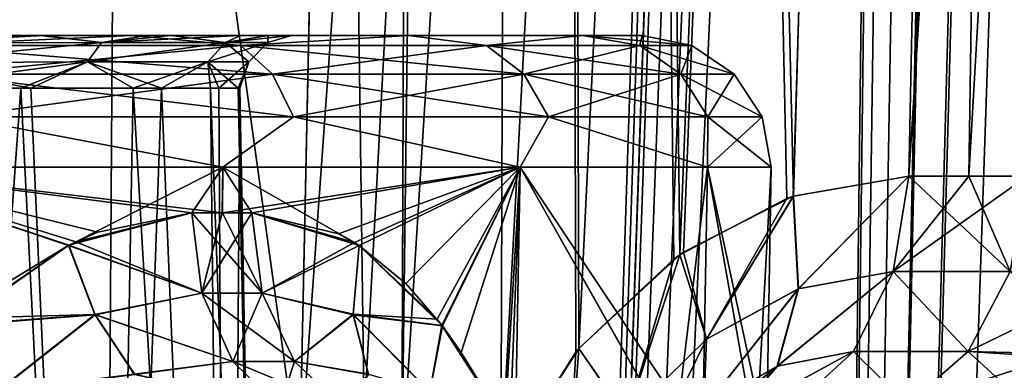
# Model space of a CAD drawing. Units: millimetres. Extents: x -48 to 126, y -26 to 97.
# Drawn here: x 4 to 8, y 49 to 50 of the extents above; entities that cross this region are included whole.
import ezdxf

# ---------------------------------------------------------------- set-up
doc = ezdxf.new("R2010")
doc.units = ezdxf.units.MM
doc.header["$LTSCALE"] = 53.155589
for name, color, linetype in [('1', 7, 'CONTINUOUS'), ('165', 7, 'CONTINUOUS'), ('166', 7, 'CONTINUOUS'), ('167', 7, 'CONTINUOUS'), ('279', 7, 'CONTINUOUS'), ('285', 7, 'CONTINUOUS'), ('352', 7, 'CONTINUOUS'), ('353', 7, 'CONTINUOUS'), ('354', 7, 'CONTINUOUS'), ('367', 7, 'CONTINUOUS'), ('375', 7, 'CONTINUOUS'), ('379', 7, 'CONTINUOUS'), ('380', 7, 'CONTINUOUS'), ('383', 7, 'CONTINUOUS'), ('387', 7, 'CONTINUOUS'), ('389', 7, 'CONTINUOUS'), ('390', 7, 'CONTINUOUS'), ('393', 7, 'CONTINUOUS'), ('397', 7, 'CONTINUOUS'), ('4', 7, 'CONTINUOUS'), ('406', 7, 'CONTINUOUS'), ('408', 7, 'CONTINUOUS'), ('413', 7, 'CONTINUOUS'), ('97', 7, 'CONTINUOUS')]:
    doc.layers.add(name, color=color, linetype=linetype)

msp = doc.modelspace()

# ---------------------------------------------------------------- linework, layer by layer
at = {"layer": '1', "linetype": 'Continuous'}
for points in [[(1.5918, 96.2418, 16.6887), (3.0643, 27.6782, 13.4256), (5.0076, 96.2418, 15.9991), (1.5918, 96.2418, 16.6887)], [(3.0643, 27.6782, 13.4256), (4.5482, 27.6782, 12.9981), (5.0076, 96.2418, 15.9991), (3.0643, 27.6782, 13.4256)], [(4.5482, 27.6782, 12.9981), (5.975, 27.6782, 12.4071), (5.0076, 96.2418, 15.9991), (4.5482, 27.6782, 12.9981)], [(5.0076, 96.2418, 15.9991), (5.975, 27.6782, 12.4071), (8.207, 96.2418, 14.6182), (5.0076, 96.2418, 15.9991)], [(8.207, 96.2418, 14.6182), (5.975, 27.6782, 12.4071), (8.1281, 91.9637, 14.4483), (8.207, 96.2418, 14.6182)], [(8.1281, 91.9637, 14.4483), (5.975, 27.6782, 12.4071), (8.0492, 87.7, 14.279), (8.1281, 91.9637, 14.4483)], [(5.975, 27.6782, 12.4071), (7.3265, 27.6782, 11.6601), (8.0492, 87.7, 14.279), (5.975, 27.6782, 12.4071)], [(8.0492, 87.7, 14.279), (7.3265, 27.6782, 11.6601), (8.0623, 86.7113, 14.222), (8.0492, 87.7, 14.279)], [(8.0623, 86.7113, 14.222), (7.3265, 27.6782, 11.6601), (8.1469, 85.7127, 14.1234), (8.0623, 86.7113, 14.222)], [(8.1469, 85.7127, 14.1234), (7.3265, 27.6782, 11.6601), (8.3031, 84.6944, 13.9805), (8.1469, 85.7127, 14.1234)], [(8.3031, 84.6944, 13.9805), (7.3265, 27.6782, 11.6601), (8.5236, 83.6853, 13.7954), (8.3031, 84.6944, 13.9805)], [(8.5236, 83.6853, 13.7954), (7.3265, 27.6782, 11.6601), (8.8077, 82.7027, 13.5647), (8.5236, 83.6853, 13.7954)], [(7.3265, 27.6782, 11.6601), (8.586, 27.6782, 10.7665), (8.8077, 82.7027, 13.5647), (7.3265, 27.6782, 11.6601)]]:
    msp.add_3dface(points, dxfattribs=at)
at = {"layer": '165', "linetype": 'Continuous'}
for points in [[(5.4255, 48.6171, 9.6638), (2.4977, 69.7458, 12.3654), (5.9008, 70.8568, 10.5105), (5.4255, 48.6171, 9.6638)], [(2.2605, 48.6171, 11.4407), (2.4977, 69.7458, 12.3654), (5.4255, 48.6171, 9.6638), (2.2605, 48.6171, 11.4407)]]:
    msp.add_3dface(points, dxfattribs=at)
at = {"layer": '166', "linetype": 'Continuous'}
for points in [[(5.4255, 48.6171, -9.6638), (5.9008, 70.856, -10.5104), (2.2604, 48.6171, -11.4407), (5.4255, 48.6171, -9.6638)], [(2.2604, 48.6171, -11.4407), (5.9008, 70.856, -10.5104), (2.4903, 69.0985, -12.3372), (2.2604, 48.6171, -11.4407)]]:
    msp.add_3dface(points, dxfattribs=at)
at = {"layer": '167', "linetype": 'Continuous'}
for points in [[(5.4255, 48.6171, 9.6638), (5.9008, 70.8568, 10.5105), (8.6219, 93.1044, 9.7628), (5.4255, 48.6171, 9.6638)], [(5.4255, 48.6171, 9.6638), (8.6219, 93.1044, 9.7628), (5.8217, 48.6171, 9.4304), (5.4255, 48.6171, 9.6638)], [(6.3764, 93.1044, -11.3575), (5.9008, 70.856, -10.5104), (5.8216, 48.6171, -9.4305), (6.3764, 93.1044, -11.3575)], [(6.2051, 48.6171, -9.1826), (6.3764, 93.1044, -11.3575), (5.8216, 48.6171, -9.4305), (6.2051, 48.6171, -9.1826)], [(5.8217, 48.6171, 9.4304), (8.6219, 93.1044, 9.7628), (6.2051, 48.6171, 9.1826), (5.8217, 48.6171, 9.4304)], [(6.4959, 49.0753, -9.004), (6.3764, 93.1044, -11.3575), (6.2051, 48.6171, -9.1826), (6.4959, 49.0753, -9.004)], [(6.2051, 48.6171, 9.1826), (8.6219, 93.1044, 9.7628), (6.5073, 49.0886, 8.9965), (6.2051, 48.6171, 9.1826)], [(8.6219, 93.1044, -9.7628), (6.3764, 93.1044, -11.3575), (7.338, 49.6788, -8.367), (8.6219, 93.1044, -9.7628)], [(7.338, 49.6788, -8.367), (6.3764, 93.1044, -11.3575), (7.313, 49.6699, -8.3884), (7.338, 49.6788, -8.367)], [(7.313, 49.6699, -8.3884), (6.3764, 93.1044, -11.3575), (6.8987, 49.4512, -8.7201), (7.313, 49.6699, -8.3884)], [(6.8987, 49.4512, -8.7201), (6.3764, 93.1044, -11.3575), (6.8752, 49.4343, -8.7377), (6.8987, 49.4512, -8.7201)], [(6.8752, 49.4343, -8.7377), (6.3764, 93.1044, -11.3575), (6.5077, 49.0895, -8.9962), (6.8752, 49.4343, -8.7377)], [(6.5077, 49.0895, -8.9962), (6.3764, 93.1044, -11.3575), (6.4959, 49.0753, -9.004), (6.5077, 49.0895, -8.9962)], [(6.5073, 49.0886, 8.9965), (8.6219, 93.1044, 9.7628), (6.8988, 49.4512, 8.72), (6.5073, 49.0886, 8.9965)], [(6.8988, 49.4512, 8.72), (8.6219, 93.1044, 9.7628), (6.913, 49.4612, 8.7093), (6.8988, 49.4512, 8.72)], [(6.913, 49.4612, 8.7093), (8.6219, 93.1044, 9.7628), (7.3379, 49.6788, 8.3672), (6.913, 49.4612, 8.7093)], [(7.3379, 49.6788, 8.3672), (8.6219, 93.1044, 9.7628), (7.7858, 49.7564, 7.9568), (7.3379, 49.6788, 8.3672)], [(7.7858, 49.7564, -7.9568), (8.6219, 93.1044, -9.7628), (7.338, 49.6788, -8.367), (7.7858, 49.7564, -7.9568)], [(8.0178, 49.7564, -7.723), (8.6219, 93.1044, -9.7628), (7.7858, 49.7564, -7.9568), (8.0178, 49.7564, -7.723)], [(8.6219, 93.1044, 9.7628), (10.4819, 93.1044, 7.7317), (7.7858, 49.7564, 7.9568), (8.6219, 93.1044, 9.7628)], [(7.7858, 49.7564, 7.9568), (10.4819, 93.1044, 7.7317), (8.0179, 49.7564, 7.7229), (7.7858, 49.7564, 7.9568)], [(8.2431, 49.7564, -7.482), (8.6219, 93.1044, -9.7628), (8.0178, 49.7564, -7.723), (8.2431, 49.7564, -7.482)], [(8.0179, 49.7564, 7.7229), (10.4819, 93.1044, 7.7317), (8.2431, 49.7564, 7.4821), (8.0179, 49.7564, 7.7229)], [(5.9008, 70.856, -10.5104), (5.4255, 48.6171, -9.6638), (5.8216, 48.6171, -9.4305), (5.9008, 70.856, -10.5104)]]:
    msp.add_3dface(points, dxfattribs=at)
at = {"layer": '279', "linetype": 'Continuous'}
for points in [[(7.7858, 49.7564, 7.9568), (8.1778, 49.3873, 7.4227), (7.7239, 49.3873, 7.894), (7.7858, 49.7564, 7.9568)], [(7.7858, 49.7564, 7.9568), (8.0179, 49.7564, 7.7229), (8.1778, 49.3873, 7.4227), (7.7858, 49.7564, 7.9568)], [(8.0179, 49.7564, 7.7229), (8.2431, 49.7564, 7.4821), (8.1778, 49.3873, 7.4227), (8.0179, 49.7564, 7.7229)], [(7.7239, 49.3873, 7.894), (8.0154, 49.0776, 7.2753), (7.5705, 49.0776, 7.7372), (7.7239, 49.3873, 7.894)], [(8.1778, 49.3873, 7.4227), (8.0154, 49.0776, 7.2753), (7.7239, 49.3873, 7.894), (8.1778, 49.3873, 7.4227)], [(7.5705, 49.0776, 7.7372), (7.7793, 48.872, 7.0609), (7.3475, 48.872, 7.5092), (7.5705, 49.0776, 7.7372)], [(8.0154, 49.0776, 7.2753), (7.7793, 48.872, 7.0609), (7.5705, 49.0776, 7.7372), (8.0154, 49.0776, 7.2753)]]:
    msp.add_3dface(points, dxfattribs=at)
at = {"layer": '285', "linetype": 'Continuous'}
for points in [[(8.2431, 49.7564, -7.482), (8.0178, 49.7564, -7.723), (7.7239, 49.3873, -7.894), (8.2431, 49.7564, -7.482)], [(8.2431, 49.7564, -7.482), (7.7239, 49.3873, -7.894), (8.1778, 49.3873, -7.4227), (8.2431, 49.7564, -7.482)], [(8.0178, 49.7564, -7.723), (7.7858, 49.7564, -7.9568), (7.7239, 49.3873, -7.894), (8.0178, 49.7564, -7.723)], [(7.7239, 49.3873, -7.894), (7.5705, 49.0776, -7.7372), (8.0154, 49.0776, -7.2753), (7.7239, 49.3873, -7.894)], [(8.1778, 49.3873, -7.4227), (7.7239, 49.3873, -7.894), (8.0154, 49.0776, -7.2753), (8.1778, 49.3873, -7.4227)], [(7.5705, 49.0776, -7.7372), (7.3475, 48.872, -7.5092), (7.7793, 48.872, -7.0609), (7.5705, 49.0776, -7.7372)], [(8.0154, 49.0776, -7.2753), (7.5705, 49.0776, -7.7372), (7.7793, 48.872, -7.0609), (8.0154, 49.0776, -7.2753)]]:
    msp.add_3dface(points, dxfattribs=at)
at = {"layer": '352', "linetype": 'Continuous'}
for points in [[(3.8956, 43.8, 3.6135), (3.8473, 50.0965, 3.5036), (4.3464, 50.0965, 2.861), (3.8956, 43.8, 3.6135)], [(3.8956, 43.8, -3.6135), (4.6663, 43.8, -2.5411), (3.8473, 50.0965, -3.5036), (3.8956, 43.8, -3.6135)], [(3.8473, 50.0965, -3.5036), (4.6663, 43.8, -2.5411), (4.3846, 50.0965, -2.8021), (3.8473, 50.0965, -3.5036)], [(4.6663, 43.8, 2.5411), (3.8956, 43.8, 3.6135), (4.3464, 50.0965, 2.861), (4.6663, 43.8, 2.5411)], [(4.782, 50.0965, 2.0516), (4.6663, 43.8, 2.5411), (4.3464, 50.0965, 2.861), (4.782, 50.0965, 2.0516)], [(4.3846, 50.0965, -2.8021), (4.6663, 43.8, -2.5411), (4.8909, 50.0965, -1.7766), (4.3846, 50.0965, -2.8021)], [(4.6663, 43.8, -2.5411), (5.1492, 43.8, -1.3105), (4.8909, 50.0965, -1.7766), (4.6663, 43.8, -2.5411)], [(5.1492, 43.8, 1.3105), (4.6663, 43.8, 2.5411), (4.782, 50.0965, 2.0516), (5.1492, 43.8, 1.3105)], [(5.1138, 50.0965, 0.9622), (5.1492, 43.8, 1.3105), (4.782, 50.0965, 2.0516), (5.1138, 50.0965, 0.9622)], [(4.8909, 50.0965, -1.7766), (5.1492, 43.8, -1.3105), (5.081, 50.0965, -1.1227), (4.8909, 50.0965, -1.7766)], [(5.1492, 43.8, -1.3105), (5.3135, 43.8), (5.081, 50.0965, -1.1227), (5.1492, 43.8, -1.3105)], [(5.081, 50.0965, -1.1227), (5.3135, 43.8), (5.1876, 50.0965, -0.4065), (5.081, 50.0965, -1.1227)], [(5.1946, 50.0965, 0.3058), (5.1492, 43.8, 1.3105), (5.1138, 50.0965, 0.9622), (5.1946, 50.0965, 0.3058)], [(5.3135, 43.8), (5.1492, 43.8, 1.3105), (5.1946, 50.0965, 0.3058), (5.3135, 43.8)], [(5.1876, 50.0965, -0.4065), (5.3135, 43.8), (5.1946, 50.0965, 0.3058), (5.1876, 50.0965, -0.4065)]]:
    msp.add_3dface(points, dxfattribs=at)
at = {"layer": '353', "linetype": 'Continuous'}
for points in [[(5.1281, 49.7913, 5.1281), (3.6261, 49.7913, 6.2806), (5.1259, 49.614, 5.1259), (5.1281, 49.7913, 5.1281)], [(5.1259, 49.614, 5.1259), (3.6261, 49.7913, 6.2806), (5.0087, 49.614, 5.2405), (5.1259, 49.614, 5.1259)], [(5.0087, 49.614, 5.2405), (3.6261, 49.7913, 6.2806), (4.645, 49.5394, 5.5637), (5.0087, 49.614, 5.2405)], [(4.645, 49.5394, 5.5637), (3.6261, 49.7913, 6.2806), (4.5321, 49.4885, 5.655), (4.645, 49.5394, 5.5637)], [(4.5321, 49.4885, 5.655), (3.6261, 49.7913, 6.2806), (4.3015, 49.3481, 5.8292), (4.5321, 49.4885, 5.655)], [(5.2406, 49.614, 5.0086), (5.1281, 49.7913, 5.1281), (5.1259, 49.614, 5.1259), (5.2406, 49.614, 5.0086)], [(6.2806, 49.7913, 3.6261), (5.1281, 49.7913, 5.1281), (5.6386, 49.4987, 4.5527), (6.2806, 49.7913, 3.6261)], [(5.6386, 49.4987, 4.5527), (5.1281, 49.7913, 5.1281), (5.2406, 49.614, 5.0086), (5.6386, 49.4987, 4.5527)], [(5.656, 49.4878, 4.5307), (6.2806, 49.7913, 3.6261), (5.6386, 49.4987, 4.5527), (5.656, 49.4878, 4.5307)], [(5.9581, 49.2032, 4.1167), (6.2806, 49.7913, 3.6261), (5.656, 49.4878, 4.5307), (5.9581, 49.2032, 4.1167)], [(5.9771, 49.1786, 4.0883), (6.2806, 49.7913, 3.6261), (5.9581, 49.2032, 4.1167), (5.9771, 49.1786, 4.0883)], [(6.2206, 48.8, 3.6944), (6.2806, 49.7913, 3.6261), (5.9771, 49.1786, 4.0883), (6.2206, 48.8, 3.6944)], [(6.2604, 48.7332, 3.6242), (6.2806, 49.7913, 3.6261), (6.2206, 48.8, 3.6944), (6.2604, 48.7332, 3.6242)], [(6.8781, 48.7332, 2.2401), (6.2806, 49.7913, 3.6261), (6.2604, 48.7332, 3.6242), (6.8781, 48.7332, 2.2401)], [(7.0051, 49.7913, 1.877), (6.2806, 49.7913, 3.6261), (6.9862, 48.7332, 1.8763), (7.0051, 49.7913, 1.877)], [(6.9862, 48.7332, 1.8763), (6.2806, 49.7913, 3.6261), (6.8781, 48.7332, 2.2401), (6.9862, 48.7332, 1.8763)], [(7.1941, 48.7332, 0.7563), (7.0051, 49.7913, 1.877), (6.9862, 48.7332, 1.8763), (7.1941, 48.7332, 0.7563)], [(7.2522, 49.7913), (7.0051, 49.7913, 1.877), (7.2337, 48.7332), (7.2522, 49.7913)], [(7.2337, 48.7332), (7.0051, 49.7913, 1.877), (7.1941, 48.7332, 0.7563), (7.2337, 48.7332)]]:
    msp.add_3dface(points, dxfattribs=at)
at = {"layer": '354', "linetype": 'Continuous'}
for points in [[(4.5304, 49.4876, -5.6563), (4.1209, 49.2068, -5.9552), (3.6261, 49.7913, -6.2806), (4.5304, 49.4876, -5.6563)], [(4.5591, 49.5017, -5.6335), (4.5304, 49.4876, -5.6563), (3.6261, 49.7913, -6.2806), (4.5591, 49.5017, -5.6335)], [(5.1281, 49.7913, -5.1281), (4.5591, 49.5017, -5.6335), (3.6261, 49.7913, -6.2806), (5.1281, 49.7913, -5.1281)], [(5.0082, 49.614, -5.2409), (4.5591, 49.5017, -5.6335), (5.1281, 49.7913, -5.1281), (5.0082, 49.614, -5.2409)], [(5.1277, 49.614, -5.1241), (5.0082, 49.614, -5.2409), (5.1281, 49.7913, -5.1281), (5.1277, 49.614, -5.1241)], [(5.2405, 49.614, -5.0087), (5.1277, 49.614, -5.1241), (6.2806, 49.7913, -3.6261), (5.2405, 49.614, -5.0087)], [(6.2806, 49.7913, -3.6261), (5.1277, 49.614, -5.1241), (5.1281, 49.7913, -5.1281), (6.2806, 49.7913, -3.6261)], [(5.5768, 49.5331, -4.6291), (5.2405, 49.614, -5.0087), (6.2806, 49.7913, -3.6261), (5.5768, 49.5331, -4.6291)], [(5.6567, 49.4873, -4.5298), (5.5768, 49.5331, -4.6291), (6.2806, 49.7913, -3.6261), (5.6567, 49.4873, -4.5298)], [(5.8368, 49.3406, -4.291), (5.6567, 49.4873, -4.5298), (6.2806, 49.7913, -3.6261), (5.8368, 49.3406, -4.291)], [(5.9789, 49.1762, -4.0856), (5.8368, 49.3406, -4.291), (6.2806, 49.7913, -3.6261), (5.9789, 49.1762, -4.0856)], [(6.052, 49.0735, -3.9731), (5.9789, 49.1762, -4.0856), (6.2806, 49.7913, -3.6261), (6.052, 49.0735, -3.9731)], [(6.2206, 48.8, -3.6944), (6.052, 49.0735, -3.9731), (6.2806, 49.7913, -3.6261), (6.2206, 48.8, -3.6944)], [(6.2405, 48.7664, -3.6595), (6.2206, 48.8, -3.6944), (6.2806, 49.7913, -3.6261), (6.2405, 48.7664, -3.6595)], [(6.2604, 48.7332, -3.6242), (6.2405, 48.7664, -3.6595), (6.2806, 49.7913, -3.6261), (6.2604, 48.7332, -3.6242)], [(6.8767, 48.7332, -2.2445), (6.2604, 48.7332, -3.6242), (6.2806, 49.7913, -3.6261), (6.8767, 48.7332, -2.2445)], [(7.0051, 49.7913, -1.877), (6.8767, 48.7332, -2.2445), (6.2806, 49.7913, -3.6261), (7.0051, 49.7913, -1.877)], [(6.9862, 48.7332, -1.8763), (6.8767, 48.7332, -2.2445), (7.0051, 49.7913, -1.877), (6.9862, 48.7332, -1.8763)], [(7.1936, 48.7332, -0.7608), (6.9862, 48.7332, -1.8763), (7.0051, 49.7913, -1.877), (7.1936, 48.7332, -0.7608)], [(7.2522, 49.7913), (7.1936, 48.7332, -0.7608), (7.0051, 49.7913, -1.877), (7.2522, 49.7913)], [(7.2522, 49.7913), (7.2337, 48.7332), (7.1936, 48.7332, -0.7608), (7.2522, 49.7913)]]:
    msp.add_3dface(points, dxfattribs=at)
at = {"layer": '367', "linetype": 'Continuous'}
for points in [[(5.1259, 49.614, 5.1259), (5.0087, 49.614, 5.2405), (5.0479, 49.3036, 5.2816), (5.1259, 49.614, 5.1259)], [(5.2406, 49.614, 5.0086), (5.1259, 49.614, 5.1259), (5.0479, 49.3036, 5.2816), (5.2406, 49.614, 5.0086)], [(5.2406, 49.614, 5.0086), (5.0479, 49.3036, 5.2816), (5.2816, 49.3036, 5.0479), (5.2406, 49.614, 5.0086)], [(5.0479, 49.3036, 5.2816), (5.1671, 49.0393, 5.4063), (5.4063, 49.0393, 5.1671), (5.0479, 49.3036, 5.2816)], [(5.2816, 49.3036, 5.0479), (5.0479, 49.3036, 5.2816), (5.4063, 49.0393, 5.1671), (5.2816, 49.3036, 5.0479)], [(5.1671, 49.0393, 5.4063), (5.3476, 48.8622, 5.5951), (5.5951, 48.8622, 5.3476), (5.1671, 49.0393, 5.4063)], [(5.4063, 49.0393, 5.1671), (5.1671, 49.0393, 5.4063), (5.5951, 48.8622, 5.3476), (5.4063, 49.0393, 5.1671)]]:
    msp.add_3dface(points, dxfattribs=at)
at = {"layer": '375', "linetype": 'Continuous'}
for points in [[(5.0082, 49.614, -5.2409), (5.1277, 49.614, -5.1241), (5.2816, 49.3036, -5.0479), (5.0082, 49.614, -5.2409)], [(5.0082, 49.614, -5.2409), (5.2816, 49.3036, -5.0479), (5.0479, 49.3036, -5.2816), (5.0082, 49.614, -5.2409)], [(5.1277, 49.614, -5.1241), (5.2405, 49.614, -5.0087), (5.2816, 49.3036, -5.0479), (5.1277, 49.614, -5.1241)], [(5.0479, 49.3036, -5.2816), (5.2816, 49.3036, -5.0479), (5.1671, 49.0393, -5.4063), (5.0479, 49.3036, -5.2816)], [(5.2816, 49.3036, -5.0479), (5.4063, 49.0393, -5.1671), (5.1671, 49.0393, -5.4063), (5.2816, 49.3036, -5.0479)], [(5.1671, 49.0393, -5.4063), (5.4063, 49.0393, -5.1671), (5.3476, 48.8622, -5.5951), (5.1671, 49.0393, -5.4063)], [(5.4063, 49.0393, -5.1671), (5.5951, 48.8622, -5.3476), (5.3476, 48.8622, -5.5951), (5.4063, 49.0393, -5.1671)]]:
    msp.add_3dface(points, dxfattribs=at)
at = {"layer": '379', "linetype": 'Continuous'}
for points in [[(4.7735, 50.3, 4.7755), (3.3746, 50.3, 5.8486), (3.9454, 50.2613, 5.7159), (4.7735, 50.3, 4.7755)], [(5.1986, 50.2613, 4.6056), (4.7735, 50.3, 4.7755), (3.9454, 50.2613, 5.7159), (5.1986, 50.2613, 4.6056)], [(5.8473, 50.3, 3.3768), (4.7735, 50.3, 4.7755), (5.1986, 50.2613, 4.6056), (5.8473, 50.3, 3.3768)], [(6.1497, 50.2613, 3.2276), (5.8473, 50.3, 3.3768), (5.1986, 50.2613, 4.6056), (6.1497, 50.2613, 3.2276)], [(6.5221, 50.3, 1.7476), (5.8473, 50.3, 3.3768), (6.1497, 50.2613, 3.2276), (6.5221, 50.3, 1.7476)], [(6.7435, 50.2613, 1.6621), (6.5221, 50.3, 1.7476), (6.1497, 50.2613, 3.2276), (6.7435, 50.2613, 1.6621)], [(6.7523, 50.3), (6.5221, 50.3, 1.7476), (6.9453, 50.2613), (6.7523, 50.3)], [(6.9453, 50.2613), (6.5221, 50.3, 1.7476), (6.7435, 50.2613, 1.6621), (6.9453, 50.2613)], [(5.1986, 50.2613, 4.6056), (3.9454, 50.2613, 5.7159), (5.321, 50.1506, 4.714), (5.1986, 50.2613, 4.6056)], [(5.321, 50.1506, 4.714), (3.9454, 50.2613, 5.7159), (4.0382, 50.1506, 5.8504), (5.321, 50.1506, 4.714)], [(6.1497, 50.2613, 3.2276), (5.1986, 50.2613, 4.6056), (6.2945, 50.1506, 3.3036), (6.1497, 50.2613, 3.2276)], [(6.2945, 50.1506, 3.3036), (5.1986, 50.2613, 4.6056), (5.321, 50.1506, 4.714), (6.2945, 50.1506, 3.3036)], [(6.7435, 50.2613, 1.6621), (6.1497, 50.2613, 3.2276), (6.9022, 50.1506, 1.7012), (6.7435, 50.2613, 1.6621)], [(6.9022, 50.1506, 1.7012), (6.1497, 50.2613, 3.2276), (6.2945, 50.1506, 3.3036), (6.9022, 50.1506, 1.7012)], [(7.1088, 50.1506), (6.9453, 50.2613), (6.7435, 50.2613, 1.6621), (7.1088, 50.1506)], [(7.1088, 50.1506), (6.7435, 50.2613, 1.6621), (6.9022, 50.1506, 1.7012), (7.1088, 50.1506)], [(4.0995, 49.9853, 5.9392), (5.4018, 49.9853, 4.7856), (4.0382, 50.1506, 5.8504), (4.0995, 49.9853, 5.9392)], [(5.4018, 49.9853, 4.7856), (5.321, 50.1506, 4.714), (4.0382, 50.1506, 5.8504), (5.4018, 49.9853, 4.7856)], [(5.4018, 49.9853, 4.7856), (6.3901, 49.9853, 3.3538), (5.321, 50.1506, 4.714), (5.4018, 49.9853, 4.7856)], [(6.3901, 49.9853, 3.3538), (6.2945, 50.1506, 3.3036), (5.321, 50.1506, 4.714), (6.3901, 49.9853, 3.3538)], [(6.3901, 49.9853, 3.3538), (7.007, 49.9853, 1.7271), (6.2945, 50.1506, 3.3036), (6.3901, 49.9853, 3.3538)], [(7.007, 49.9853, 1.7271), (6.9022, 50.1506, 1.7012), (6.2945, 50.1506, 3.3036), (7.007, 49.9853, 1.7271)], [(7.2167, 49.9853), (7.1088, 50.1506), (6.9022, 50.1506, 1.7012), (7.2167, 49.9853)], [(7.007, 49.9853, 1.7271), (7.2167, 49.9853), (6.9022, 50.1506, 1.7012), (7.007, 49.9853, 1.7271)], [(3.6261, 49.7913, 6.2806), (5.1281, 49.7913, 5.1281), (4.0995, 49.9853, 5.9392), (3.6261, 49.7913, 6.2806)], [(4.0995, 49.9853, 5.9392), (5.1281, 49.7913, 5.1281), (5.4018, 49.9853, 4.7856), (4.0995, 49.9853, 5.9392)], [(5.1281, 49.7913, 5.1281), (6.2806, 49.7913, 3.6261), (5.4018, 49.9853, 4.7856), (5.1281, 49.7913, 5.1281)], [(5.4018, 49.9853, 4.7856), (6.2806, 49.7913, 3.6261), (6.3901, 49.9853, 3.3538), (5.4018, 49.9853, 4.7856)], [(6.2806, 49.7913, 3.6261), (7.0051, 49.7913, 1.877), (6.3901, 49.9853, 3.3538), (6.2806, 49.7913, 3.6261)], [(6.3901, 49.9853, 3.3538), (7.0051, 49.7913, 1.877), (7.007, 49.9853, 1.7271), (6.3901, 49.9853, 3.3538)], [(7.0051, 49.7913, 1.877), (7.2522, 49.7913), (7.007, 49.9853, 1.7271), (7.0051, 49.7913, 1.877)], [(7.2522, 49.7913), (7.2167, 49.9853), (7.007, 49.9853, 1.7271), (7.2522, 49.7913)]]:
    msp.add_3dface(points, dxfattribs=at)
at = {"layer": '380', "linetype": 'Continuous'}
for points in [[(3.3744, 50.3, -5.8486), (4.7734, 50.3, -4.7756), (3.9454, 50.2613, -5.7159), (3.3744, 50.3, -5.8486)], [(3.9454, 50.2613, -5.7159), (4.7734, 50.3, -4.7756), (5.1986, 50.2613, -4.6056), (3.9454, 50.2613, -5.7159)], [(4.7734, 50.3, -4.7756), (5.8472, 50.3, -3.3769), (5.1986, 50.2613, -4.6056), (4.7734, 50.3, -4.7756)], [(5.1986, 50.2613, -4.6056), (5.8472, 50.3, -3.3769), (6.1497, 50.2613, -3.2276), (5.1986, 50.2613, -4.6056)], [(5.8472, 50.3, -3.3769), (6.522, 50.3, -1.7477), (6.1497, 50.2613, -3.2276), (5.8472, 50.3, -3.3769)], [(6.1497, 50.2613, -3.2276), (6.522, 50.3, -1.7477), (6.7435, 50.2613, -1.6621), (6.1497, 50.2613, -3.2276)], [(6.522, 50.3, -1.7477), (6.7523, 50.3), (6.7435, 50.2613, -1.6621), (6.522, 50.3, -1.7477)], [(6.7435, 50.2613, -1.6621), (6.7523, 50.3), (6.9453, 50.2613), (6.7435, 50.2613, -1.6621)], [(3.9454, 50.2613, -5.7159), (5.1986, 50.2613, -4.6056), (4.0382, 50.1506, -5.8504), (3.9454, 50.2613, -5.7159)], [(4.0382, 50.1506, -5.8504), (5.1986, 50.2613, -4.6056), (5.321, 50.1506, -4.714), (4.0382, 50.1506, -5.8504)], [(5.1986, 50.2613, -4.6056), (6.1497, 50.2613, -3.2276), (5.321, 50.1506, -4.714), (5.1986, 50.2613, -4.6056)], [(5.321, 50.1506, -4.714), (6.1497, 50.2613, -3.2276), (6.2945, 50.1506, -3.3036), (5.321, 50.1506, -4.714)], [(6.1497, 50.2613, -3.2276), (6.7435, 50.2613, -1.6621), (6.2945, 50.1506, -3.3036), (6.1497, 50.2613, -3.2276)], [(6.2945, 50.1506, -3.3036), (6.7435, 50.2613, -1.6621), (6.9022, 50.1506, -1.7012), (6.2945, 50.1506, -3.3036)], [(6.7435, 50.2613, -1.6621), (6.9453, 50.2613), (6.9022, 50.1506, -1.7012), (6.7435, 50.2613, -1.6621)], [(6.9022, 50.1506, -1.7012), (6.9453, 50.2613), (7.1088, 50.1506), (6.9022, 50.1506, -1.7012)], [(4.0382, 50.1506, -5.8504), (5.321, 50.1506, -4.714), (4.0995, 49.9853, -5.9392), (4.0382, 50.1506, -5.8504)], [(4.0995, 49.9853, -5.9392), (5.321, 50.1506, -4.714), (5.4018, 49.9853, -4.7856), (4.0995, 49.9853, -5.9392)], [(5.321, 50.1506, -4.714), (6.2945, 50.1506, -3.3036), (5.4018, 49.9853, -4.7856), (5.321, 50.1506, -4.714)], [(5.4018, 49.9853, -4.7856), (6.2945, 50.1506, -3.3036), (6.3901, 49.9853, -3.3538), (5.4018, 49.9853, -4.7856)], [(6.2945, 50.1506, -3.3036), (6.9022, 50.1506, -1.7012), (6.3901, 49.9853, -3.3538), (6.2945, 50.1506, -3.3036)], [(6.3901, 49.9853, -3.3538), (6.9022, 50.1506, -1.7012), (7.007, 49.9853, -1.7271), (6.3901, 49.9853, -3.3538)], [(6.9022, 50.1506, -1.7012), (7.1088, 50.1506), (7.007, 49.9853, -1.7271), (6.9022, 50.1506, -1.7012)], [(7.007, 49.9853, -1.7271), (7.1088, 50.1506), (7.2167, 49.9853), (7.007, 49.9853, -1.7271)], [(5.1281, 49.7913, -5.1281), (3.6261, 49.7913, -6.2806), (4.0995, 49.9853, -5.9392), (5.1281, 49.7913, -5.1281)], [(5.1281, 49.7913, -5.1281), (4.0995, 49.9853, -5.9392), (5.4018, 49.9853, -4.7856), (5.1281, 49.7913, -5.1281)], [(6.2806, 49.7913, -3.6261), (5.1281, 49.7913, -5.1281), (5.4018, 49.9853, -4.7856), (6.2806, 49.7913, -3.6261)], [(6.2806, 49.7913, -3.6261), (5.4018, 49.9853, -4.7856), (6.3901, 49.9853, -3.3538), (6.2806, 49.7913, -3.6261)], [(7.0051, 49.7913, -1.877), (6.2806, 49.7913, -3.6261), (6.3901, 49.9853, -3.3538), (7.0051, 49.7913, -1.877)], [(7.0051, 49.7913, -1.877), (6.3901, 49.9853, -3.3538), (7.007, 49.9853, -1.7271), (7.0051, 49.7913, -1.877)], [(7.2522, 49.7913), (7.0051, 49.7913, -1.877), (7.2167, 49.9853), (7.2522, 49.7913)], [(7.0051, 49.7913, -1.877), (7.007, 49.9853, -1.7271), (7.2167, 49.9853), (7.0051, 49.7913, -1.877)]]:
    msp.add_3dface(points, dxfattribs=at)
at = {"layer": '383', "linetype": 'Continuous'}
for points in [[(3.9347, 50.3, 3.7035), (4.4217, 50.3, 3.1059), (3.8894, 50.2707, 3.5993), (3.9347, 50.3, 3.7035)], [(3.8894, 50.2707, 3.5993), (4.4217, 50.3, 3.1059), (4.6586, 50.2727, 2.5328), (3.8894, 50.2707, 3.5993)], [(4.4335, 50.3, -3.0888), (3.9347, 50.3, -3.7035), (3.8894, 50.2707, -3.5993), (4.4335, 50.3, -3.0888)], [(4.4335, 50.3, -3.0888), (3.8894, 50.2707, -3.5993), (4.6586, 50.2727, -2.5328), (4.4335, 50.3, -3.0888)], [(4.4217, 50.3, 3.1059), (4.8384, 50.3, 2.4059), (4.6586, 50.2727, 2.5328), (4.4217, 50.3, 3.1059)], [(4.9277, 50.3, -2.2172), (4.4335, 50.3, -3.0888), (4.6586, 50.2727, -2.5328), (4.9277, 50.3, -2.2172)], [(4.8384, 50.3, 2.4059), (5.1969, 50.3, 1.4805), (4.6586, 50.2727, 2.5328), (4.8384, 50.3, 2.4059)], [(4.6586, 50.2727, 2.5328), (5.1969, 50.3, 1.4805), (5.1391, 50.2727, 1.3067), (4.6586, 50.2727, 2.5328)], [(5.1391, 50.2727, -1.3067), (4.9277, 50.3, -2.2172), (4.6586, 50.2727, -2.5328), (5.1391, 50.2727, -1.3067)], [(5.3036, 50.3, -1.034), (4.9277, 50.3, -2.2172), (5.1391, 50.2727, -1.3067), (5.3036, 50.3, -1.034)], [(5.1969, 50.3, 1.4805), (5.3949, 50.3, 0.3057), (5.1391, 50.2727, 1.3067), (5.1969, 50.3, 1.4805)], [(5.1391, 50.2727, 1.3067), (5.3949, 50.3, 0.3057), (5.3026, 50.2727), (5.1391, 50.2727, 1.3067)], [(5.3026, 50.2727), (5.3036, 50.3, -1.034), (5.1391, 50.2727, -1.3067), (5.3026, 50.2727)], [(5.3949, 50.3, 0.3057), (5.3036, 50.3, -1.034), (5.3026, 50.2727), (5.3949, 50.3, 0.3057)], [(3.8894, 50.2707, -3.5993), (3.8578, 50.1943, -3.5271), (4.6586, 50.2727, -2.5328), (3.8894, 50.2707, -3.5993)], [(4.6586, 50.2727, -2.5328), (3.8578, 50.1943, -3.5271), (4.6041, 50.198, -2.4791), (4.6586, 50.2727, -2.5328)], [(4.6586, 50.2727, 2.5328), (4.6041, 50.198, 2.4791), (3.8578, 50.1943, 3.5271), (4.6586, 50.2727, 2.5328)], [(4.6586, 50.2727, 2.5328), (3.8578, 50.1943, 3.5271), (3.8894, 50.2707, 3.5993), (4.6586, 50.2727, 2.5328)], [(4.6586, 50.2727, 2.5328), (5.1391, 50.2727, 1.3067), (4.6041, 50.198, 2.4791), (4.6586, 50.2727, 2.5328)], [(5.1391, 50.2727, 1.3067), (5.0705, 50.198, 1.2783), (4.6041, 50.198, 2.4791), (5.1391, 50.2727, 1.3067)], [(5.1391, 50.2727, -1.3067), (4.6586, 50.2727, -2.5328), (4.6041, 50.198, -2.4791), (5.1391, 50.2727, -1.3067)], [(5.1391, 50.2727, -1.3067), (4.6041, 50.198, -2.4791), (5.0705, 50.198, -1.2783), (5.1391, 50.2727, -1.3067)], [(5.1391, 50.2727, 1.3067), (5.3026, 50.2727), (5.0705, 50.198, 1.2783), (5.1391, 50.2727, 1.3067)], [(5.3026, 50.2727), (5.2292, 50.198), (5.0705, 50.198, 1.2783), (5.3026, 50.2727)], [(5.1391, 50.2727, -1.3067), (5.0705, 50.198, -1.2783), (5.2292, 50.198), (5.1391, 50.2727, -1.3067)], [(5.3026, 50.2727), (5.1391, 50.2727, -1.3067), (5.2292, 50.198), (5.3026, 50.2727)], [(4.3464, 50.0965, 2.861), (3.8473, 50.0965, 3.5036), (4.6041, 50.198, 2.4791), (4.3464, 50.0965, 2.861)], [(4.6041, 50.198, 2.4791), (3.8473, 50.0965, 3.5036), (3.8578, 50.1943, 3.5271), (4.6041, 50.198, 2.4791)], [(3.8473, 50.0965, -3.5036), (4.3846, 50.0965, -2.8021), (3.8578, 50.1943, -3.5271), (3.8473, 50.0965, -3.5036)], [(3.8578, 50.1943, -3.5271), (4.3846, 50.0965, -2.8021), (4.6041, 50.198, -2.4791), (3.8578, 50.1943, -3.5271)], [(4.782, 50.0965, 2.0516), (4.3464, 50.0965, 2.861), (4.6041, 50.198, 2.4791), (4.782, 50.0965, 2.0516)], [(4.3846, 50.0965, -2.8021), (4.8909, 50.0965, -1.7766), (4.6041, 50.198, -2.4791), (4.3846, 50.0965, -2.8021)], [(4.6041, 50.198, -2.4791), (4.8909, 50.0965, -1.7766), (5.0705, 50.198, -1.2783), (4.6041, 50.198, -2.4791)], [(5.0705, 50.198, 1.2783), (4.782, 50.0965, 2.0516), (4.6041, 50.198, 2.4791), (5.0705, 50.198, 1.2783)], [(5.1138, 50.0965, 0.9622), (4.782, 50.0965, 2.0516), (5.0705, 50.198, 1.2783), (5.1138, 50.0965, 0.9622)], [(4.8909, 50.0965, -1.7766), (5.081, 50.0965, -1.1227), (5.0705, 50.198, -1.2783), (4.8909, 50.0965, -1.7766)], [(5.081, 50.0965, -1.1227), (5.1876, 50.0965, -0.4065), (5.0705, 50.198, -1.2783), (5.081, 50.0965, -1.1227)], [(5.0705, 50.198, -1.2783), (5.1876, 50.0965, -0.4065), (5.2292, 50.198), (5.0705, 50.198, -1.2783)], [(5.2292, 50.198), (5.1138, 50.0965, 0.9622), (5.0705, 50.198, 1.2783), (5.2292, 50.198)], [(5.1946, 50.0965, 0.3058), (5.1138, 50.0965, 0.9622), (5.2292, 50.198), (5.1946, 50.0965, 0.3058)], [(5.1876, 50.0965, -0.4065), (5.1946, 50.0965, 0.3058), (5.2292, 50.198), (5.1876, 50.0965, -0.4065)]]:
    msp.add_3dface(points, dxfattribs=at)
at = {"layer": '387', "linetype": 'Continuous'}
for points in [[(8.0154, 49.0776, 7.2753), (8.1778, 49.3873, 7.4227), (8.5147, 49.0448, 6.7876), (8.0154, 49.0776, 7.2753)], [(7.7793, 48.872, 7.0609), (8.0154, 49.0776, 7.2753), (8.2708, 48.8438, 6.6878), (7.7793, 48.872, 7.0609)], [(8.0154, 49.0776, 7.2753), (8.5147, 49.0448, 6.7876), (8.2708, 48.8438, 6.6878), (8.0154, 49.0776, 7.2753)]]:
    msp.add_3dface(points, dxfattribs=at)
at = {"layer": '389', "linetype": 'Continuous'}
for points in [[(7.3379, 49.6788, 8.3672), (7.7858, 49.7564, 7.9568), (7.3569, 49.3197, 8.2313), (7.3379, 49.6788, 8.3672)], [(7.7858, 49.7564, 7.9568), (7.7239, 49.3873, 7.894), (7.3569, 49.3197, 8.2313), (7.7858, 49.7564, 7.9568)], [(6.913, 49.4612, 8.7093), (7.3379, 49.6788, 8.3672), (7.0016, 49.125, 8.5205), (6.913, 49.4612, 8.7093)], [(7.3379, 49.6788, 8.3672), (7.3569, 49.3197, 8.2313), (7.0016, 49.125, 8.5205), (7.3379, 49.6788, 8.3672)], [(6.8988, 49.4512, 8.72), (6.913, 49.4612, 8.7093), (7.0016, 49.125, 8.5205), (6.8988, 49.4512, 8.72)], [(6.5073, 49.0886, 8.9965), (6.8988, 49.4512, 8.72), (6.6921, 48.8213, 8.7435), (6.5073, 49.0886, 8.9965)], [(6.8988, 49.4512, 8.72), (7.0016, 49.125, 8.5205), (6.6921, 48.8213, 8.7435), (6.8988, 49.4512, 8.72)], [(7.7239, 49.3873, 7.894), (7.5705, 49.0776, 7.7372), (7.2759, 49.0202, 8.0046), (7.7239, 49.3873, 7.894)], [(7.3569, 49.3197, 8.2313), (7.7239, 49.3873, 7.894), (7.2759, 49.0202, 8.0046), (7.3569, 49.3197, 8.2313)], [(7.3569, 49.3197, 8.2313), (7.2759, 49.0202, 8.0046), (6.9913, 48.8568, 8.229), (7.3569, 49.3197, 8.2313)], [(7.0016, 49.125, 8.5205), (7.3569, 49.3197, 8.2313), (6.9913, 48.8568, 8.229), (7.0016, 49.125, 8.5205)], [(6.6921, 48.8213, 8.7435), (7.0016, 49.125, 8.5205), (6.7462, 48.6066, 8.396), (6.6921, 48.8213, 8.7435)], [(7.0016, 49.125, 8.5205), (6.9913, 48.8568, 8.229), (6.7462, 48.6066, 8.396), (7.0016, 49.125, 8.5205)], [(6.2051, 48.6171, 9.1826), (6.5073, 49.0886, 8.9965), (6.4599, 48.4364, 8.8905), (6.2051, 48.6171, 9.1826)], [(6.5073, 49.0886, 8.9965), (6.6921, 48.8213, 8.7435), (6.4599, 48.4364, 8.8905), (6.5073, 49.0886, 8.9965)], [(7.5705, 49.0776, 7.7372), (7.3475, 48.872, 7.5092), (7.1067, 48.8243, 7.7204), (7.5705, 49.0776, 7.7372)], [(7.2759, 49.0202, 8.0046), (7.5705, 49.0776, 7.7372), (7.1067, 48.8243, 7.7204), (7.2759, 49.0202, 8.0046)], [(7.2759, 49.0202, 8.0046), (7.1067, 48.8243, 7.7204), (6.8691, 48.6888, 7.8916), (7.2759, 49.0202, 8.0046)], [(6.9913, 48.8568, 8.229), (7.2759, 49.0202, 8.0046), (6.8691, 48.6888, 7.8916), (6.9913, 48.8568, 8.229)]]:
    msp.add_3dface(points, dxfattribs=at)
at = {"layer": '390', "linetype": 'Continuous'}
for points in [[(7.7858, 49.7564, -7.9568), (7.338, 49.6788, -8.367), (7.3576, 49.3205, -8.2311), (7.7858, 49.7564, -7.9568)], [(7.7239, 49.3873, -7.894), (7.7858, 49.7564, -7.9568), (7.3576, 49.3205, -8.2311), (7.7239, 49.3873, -7.894)], [(7.313, 49.6699, -8.3884), (6.8987, 49.4512, -8.7201), (7.0021, 49.1256, -8.5202), (7.313, 49.6699, -8.3884)], [(7.338, 49.6788, -8.367), (7.313, 49.6699, -8.3884), (7.0021, 49.1256, -8.5202), (7.338, 49.6788, -8.367)], [(7.338, 49.6788, -8.367), (7.0021, 49.1256, -8.5202), (7.3576, 49.3205, -8.2311), (7.338, 49.6788, -8.367)], [(6.8752, 49.4343, -8.7377), (6.5077, 49.0895, -8.9962), (6.6926, 48.822, -8.7432), (6.8752, 49.4343, -8.7377)], [(6.8987, 49.4512, -8.7201), (6.8752, 49.4343, -8.7377), (6.6926, 48.822, -8.7432), (6.8987, 49.4512, -8.7201)], [(6.8987, 49.4512, -8.7201), (6.6926, 48.822, -8.7432), (7.0021, 49.1256, -8.5202), (6.8987, 49.4512, -8.7201)], [(7.5705, 49.0776, -7.7372), (7.7239, 49.3873, -7.894), (7.2765, 49.0206, -8.0044), (7.5705, 49.0776, -7.7372)], [(7.7239, 49.3873, -7.894), (7.3576, 49.3205, -8.2311), (7.2765, 49.0206, -8.0044), (7.7239, 49.3873, -7.894)], [(7.0021, 49.1256, -8.5202), (6.9917, 48.8573, -8.2288), (7.3576, 49.3205, -8.2311), (7.0021, 49.1256, -8.5202)], [(7.3576, 49.3205, -8.2311), (6.9917, 48.8573, -8.2288), (7.2765, 49.0206, -8.0044), (7.3576, 49.3205, -8.2311)], [(6.6926, 48.822, -8.7432), (6.7466, 48.6071, -8.3959), (7.0021, 49.1256, -8.5202), (6.6926, 48.822, -8.7432)], [(7.0021, 49.1256, -8.5202), (6.7466, 48.6071, -8.3959), (6.9917, 48.8573, -8.2288), (7.0021, 49.1256, -8.5202)], [(6.4959, 49.0753, -9.004), (6.2051, 48.6171, -9.1826), (6.4599, 48.4364, -8.8905), (6.4959, 49.0753, -9.004)], [(6.5077, 49.0895, -8.9962), (6.4959, 49.0753, -9.004), (6.4599, 48.4364, -8.8905), (6.5077, 49.0895, -8.9962)], [(6.5077, 49.0895, -8.9962), (6.4599, 48.4364, -8.8905), (6.6926, 48.822, -8.7432), (6.5077, 49.0895, -8.9962)], [(7.3475, 48.872, -7.5092), (7.5705, 49.0776, -7.7372), (7.1072, 48.8246, -7.7202), (7.3475, 48.872, -7.5092)], [(7.5705, 49.0776, -7.7372), (7.2765, 49.0206, -8.0044), (7.1072, 48.8246, -7.7202), (7.5705, 49.0776, -7.7372)], [(6.9917, 48.8573, -8.2288), (6.8695, 48.6891, -7.8914), (7.2765, 49.0206, -8.0044), (6.9917, 48.8573, -8.2288)], [(7.2765, 49.0206, -8.0044), (6.8695, 48.6891, -7.8914), (7.1072, 48.8246, -7.7202), (7.2765, 49.0206, -8.0044)]]:
    msp.add_3dface(points, dxfattribs=at)
at = {"layer": '393', "linetype": 'Continuous'}
for points in [[(8.1778, 49.3873, -7.4227), (8.0154, 49.0776, -7.2753), (8.5783, 49.3501, -6.9724), (8.1778, 49.3873, -7.4227)], [(8.5783, 49.3501, -6.9724), (8.0154, 49.0776, -7.2753), (8.3902, 49.0685, -6.9131), (8.5783, 49.3501, -6.9724)], [(8.0154, 49.0776, -7.2753), (7.7793, 48.872, -7.0609), (8.3902, 49.0685, -6.9131), (8.0154, 49.0776, -7.2753)], [(8.3902, 49.0685, -6.9131), (7.7793, 48.872, -7.0609), (8.1451, 48.8643, -6.785), (8.3902, 49.0685, -6.9131)], [(8.3902, 49.0685, -6.9131), (8.1451, 48.8643, -6.785), (8.7556, 48.9605, -6.5268), (8.3902, 49.0685, -6.9131)]]:
    msp.add_3dface(points, dxfattribs=at)
at = {"layer": '397', "linetype": 'Continuous'}
for points in [[(5.0087, 49.614, 5.2405), (4.645, 49.5394, 5.5637), (4.5321, 49.4885, 5.655), (5.0087, 49.614, 5.2405)], [(5.0087, 49.614, 5.2405), (4.5321, 49.4885, 5.655), (5.0479, 49.3036, 5.2816), (5.0087, 49.614, 5.2405)], [(4.5321, 49.4885, 5.655), (4.3015, 49.3481, 5.8292), (4.0857, 49.1762, 5.9788), (4.5321, 49.4885, 5.655)], [(4.5321, 49.4885, 5.655), (4.0857, 49.1762, 5.9788), (4.6348, 49.2193, 5.6335), (4.5321, 49.4885, 5.655)], [(5.0479, 49.3036, 5.2816), (4.5321, 49.4885, 5.655), (4.6348, 49.2193, 5.6335), (5.0479, 49.3036, 5.2816)], [(5.1671, 49.0393, 5.4063), (5.0479, 49.3036, 5.2816), (4.6348, 49.2193, 5.6335), (5.1671, 49.0393, 5.4063)], [(4.6348, 49.2193, 5.6335), (4.0857, 49.1762, 5.9788), (4.2546, 48.9217, 5.9304), (4.6348, 49.2193, 5.6335)], [(4.7873, 48.9882, 5.6931), (4.6348, 49.2193, 5.6335), (4.2546, 48.9217, 5.9304), (4.7873, 48.9882, 5.6931)], [(4.7873, 48.9882, 5.6931), (5.1671, 49.0393, 5.4063), (4.6348, 49.2193, 5.6335), (4.7873, 48.9882, 5.6931)], [(5.3476, 48.8622, 5.5951), (5.1671, 49.0393, 5.4063), (4.7873, 48.9882, 5.6931), (5.3476, 48.8622, 5.5951)]]:
    msp.add_3dface(points, dxfattribs=at)
at = {"layer": '4', "linetype": 'Continuous'}
for points in [[(1.5919, 96.2418, -16.6887), (5.0076, 96.2418, -15.9991), (1.5418, 27.6782, -13.6843), (1.5919, 96.2418, -16.6887)], [(1.5418, 27.6782, -13.6843), (5.0076, 96.2418, -15.9991), (3.0643, 27.6782, -13.4256), (1.5418, 27.6782, -13.6843)], [(3.0643, 27.6782, -13.4256), (5.0076, 96.2418, -15.9991), (4.5482, 27.6782, -12.9981), (3.0643, 27.6782, -13.4256)], [(5.0076, 96.2418, -15.9991), (8.207, 96.2418, -14.6182), (4.5482, 27.6782, -12.9981), (5.0076, 96.2418, -15.9991)], [(4.5482, 27.6782, -12.9981), (8.207, 96.2418, -14.6182), (5.975, 27.6782, -12.4071), (4.5482, 27.6782, -12.9981)], [(8.207, 96.2418, -14.6182), (8.1281, 91.9634, -14.4483), (5.975, 27.6782, -12.4071), (8.207, 96.2418, -14.6182)], [(8.1281, 91.9634, -14.4483), (8.0492, 87.7, -14.279), (5.975, 27.6782, -12.4071), (8.1281, 91.9634, -14.4483)], [(8.0492, 87.7, -14.279), (8.063, 86.7266, -14.2224), (5.975, 27.6782, -12.4071), (8.0492, 87.7, -14.279)], [(8.063, 86.7266, -14.2224), (8.1506, 85.7317, -14.1223), (5.975, 27.6782, -12.4071), (8.063, 86.7266, -14.2224)], [(8.1506, 85.7317, -14.1223), (8.3112, 84.7072, -13.9763), (5.975, 27.6782, -12.4071), (8.1506, 85.7317, -14.1223)], [(8.3112, 84.7072, -13.9763), (8.5395, 83.6941, -13.7861), (5.975, 27.6782, -12.4071), (8.3112, 84.7072, -13.9763)], [(5.975, 27.6782, -12.4071), (8.5395, 83.6941, -13.7861), (7.3265, 27.6782, -11.6601), (5.975, 27.6782, -12.4071)], [(8.5395, 83.6941, -13.7861), (8.8332, 82.6993, -13.5479), (7.3265, 27.6782, -11.6601), (8.5395, 83.6941, -13.7861)], [(8.8332, 82.6993, -13.5479), (9.16, 81.7782, -13.2803), (7.3265, 27.6782, -11.6601), (8.8332, 82.6993, -13.5479)], [(9.16, 81.7782, -13.2803), (9.5143, 80.9331, -12.9831), (7.3265, 27.6782, -11.6601), (9.16, 81.7782, -13.2803)], [(9.5143, 80.9331, -12.9831), (9.8732, 80.1719, -12.6702), (7.3265, 27.6782, -11.6601), (9.5143, 80.9331, -12.9831)], [(7.3265, 27.6782, -11.6601), (9.8732, 80.1719, -12.6702), (8.586, 27.6782, -10.7665), (7.3265, 27.6782, -11.6601)]]:
    msp.add_3dface(points, dxfattribs=at)
at = {"layer": '406', "linetype": 'Continuous'}
for points in [[(5.2405, 49.614, -5.0087), (5.5768, 49.5331, -4.6291), (5.6567, 49.4873, -4.5298), (5.2405, 49.614, -5.0087)], [(5.2405, 49.614, -5.0087), (5.6567, 49.4873, -4.5298), (5.2816, 49.3036, -5.0479), (5.2405, 49.614, -5.0087)], [(5.2816, 49.3036, -5.0479), (5.6567, 49.4873, -4.5298), (5.6334, 49.2197, -4.6346), (5.2816, 49.3036, -5.0479)], [(5.6567, 49.4873, -4.5298), (5.9789, 49.1762, -4.0856), (5.6334, 49.2197, -4.6346), (5.6567, 49.4873, -4.5298)], [(5.6567, 49.4873, -4.5298), (5.8368, 49.3406, -4.291), (5.9789, 49.1762, -4.0856), (5.6567, 49.4873, -4.5298)], [(5.4063, 49.0393, -5.1671), (5.2816, 49.3036, -5.0479), (5.6334, 49.2197, -4.6346), (5.4063, 49.0393, -5.1671)], [(5.4063, 49.0393, -5.1671), (5.6334, 49.2197, -4.6346), (5.693, 48.9884, -4.787), (5.4063, 49.0393, -5.1671)], [(5.9789, 49.1762, -4.0856), (5.9304, 48.9217, -4.2546), (5.6334, 49.2197, -4.6346), (5.9789, 49.1762, -4.0856)], [(5.6334, 49.2197, -4.6346), (5.9304, 48.9217, -4.2546), (5.693, 48.9884, -4.787), (5.6334, 49.2197, -4.6346)], [(5.9789, 49.1762, -4.0856), (6.2206, 48.8, -3.6944), (5.9304, 48.9217, -4.2546), (5.9789, 49.1762, -4.0856)], [(5.9789, 49.1762, -4.0856), (6.052, 49.0735, -3.9731), (6.2206, 48.8, -3.6944), (5.9789, 49.1762, -4.0856)], [(5.5951, 48.8622, -5.3476), (5.4063, 49.0393, -5.1671), (5.693, 48.9884, -4.787), (5.5951, 48.8622, -5.3476)]]:
    msp.add_3dface(points, dxfattribs=at)
at = {"layer": '408', "linetype": 'Continuous'}
for points in [[(5.6386, 49.4987, 4.5527), (5.2406, 49.614, 5.0086), (5.2816, 49.3036, 5.0479), (5.6386, 49.4987, 4.5527)], [(5.656, 49.4878, 4.5307), (5.6386, 49.4987, 4.5527), (5.2816, 49.3036, 5.0479), (5.656, 49.4878, 4.5307)], [(5.656, 49.4878, 4.5307), (5.2816, 49.3036, 5.0479), (5.6336, 49.2216, 4.6331), (5.656, 49.4878, 4.5307)], [(5.9581, 49.2032, 4.1167), (5.656, 49.4878, 4.5307), (5.6336, 49.2216, 4.6331), (5.9581, 49.2032, 4.1167)], [(5.2816, 49.3036, 5.0479), (5.4063, 49.0393, 5.1671), (5.6336, 49.2216, 4.6331), (5.2816, 49.3036, 5.0479)], [(5.6336, 49.2216, 4.6331), (5.4063, 49.0393, 5.1671), (5.6927, 48.9894, 4.7857), (5.6336, 49.2216, 4.6331)], [(5.9771, 49.1786, 4.0883), (5.9581, 49.2032, 4.1167), (5.6336, 49.2216, 4.6331), (5.9771, 49.1786, 4.0883)], [(5.9771, 49.1786, 4.0883), (5.6336, 49.2216, 4.6331), (5.9306, 48.9229, 4.253), (5.9771, 49.1786, 4.0883)], [(5.6336, 49.2216, 4.6331), (5.6927, 48.9894, 4.7857), (5.9306, 48.9229, 4.253), (5.6336, 49.2216, 4.6331)], [(6.2206, 48.8, 3.6944), (5.9771, 49.1786, 4.0883), (5.9306, 48.9229, 4.253), (6.2206, 48.8, 3.6944)], [(5.4063, 49.0393, 5.1671), (5.5951, 48.8622, 5.3476), (5.6927, 48.9894, 4.7857), (5.4063, 49.0393, 5.1671)]]:
    msp.add_3dface(points, dxfattribs=at)
at = {"layer": '413', "linetype": 'Continuous'}
for points in [[(4.5591, 49.5017, -5.6335), (5.0082, 49.614, -5.2409), (5.0479, 49.3036, -5.2816), (4.5591, 49.5017, -5.6335)], [(4.5304, 49.4876, -5.6563), (4.5591, 49.5017, -5.6335), (5.0479, 49.3036, -5.2816), (4.5304, 49.4876, -5.6563)], [(4.1209, 49.2068, -5.9552), (4.5304, 49.4876, -5.6563), (4.6333, 49.2212, -5.6336), (4.1209, 49.2068, -5.9552)], [(4.5304, 49.4876, -5.6563), (5.0479, 49.3036, -5.2816), (4.6333, 49.2212, -5.6336), (4.5304, 49.4876, -5.6563)], [(5.0479, 49.3036, -5.2816), (5.1671, 49.0393, -5.4063), (4.6333, 49.2212, -5.6336), (5.0479, 49.3036, -5.2816)], [(4.0887, 49.1789, -5.9768), (4.1209, 49.2068, -5.9552), (4.6333, 49.2212, -5.6336), (4.0887, 49.1789, -5.9768)], [(4.0887, 49.1789, -5.9768), (4.6333, 49.2212, -5.6336), (4.2532, 48.9227, -5.9306), (4.0887, 49.1789, -5.9768)], [(4.6333, 49.2212, -5.6336), (4.7859, 48.9892, -5.6928), (4.2532, 48.9227, -5.9306), (4.6333, 49.2212, -5.6336)], [(4.6333, 49.2212, -5.6336), (5.1671, 49.0393, -5.4063), (4.7859, 48.9892, -5.6928), (4.6333, 49.2212, -5.6336)], [(5.1671, 49.0393, -5.4063), (5.3476, 48.8622, -5.5951), (4.7859, 48.9892, -5.6928), (5.1671, 49.0393, -5.4063)]]:
    msp.add_3dface(points, dxfattribs=at)
at = {"layer": '97', "linetype": 'Continuous'}
for points in [[(-4.7735, 50.3, -4.7755), (-3.9347, 50.3, -3.7035), (4.7734, 50.3, -4.7756), (-4.7735, 50.3, -4.7755)], [(-3.3746, 50.3, -5.8486), (-4.7735, 50.3, -4.7755), (4.7734, 50.3, -4.7756), (-3.3746, 50.3, -5.8486)], [(4.7735, 50.3, 4.7755), (3.9347, 50.3, 3.7035), (-4.7734, 50.3, 4.7756), (4.7735, 50.3, 4.7755)], [(3.3746, 50.3, 5.8486), (4.7735, 50.3, 4.7755), (-4.7734, 50.3, 4.7756), (3.3746, 50.3, 5.8486)], [(-3.9347, 50.3, -3.7035), (3.9347, 50.3, -3.7035), (4.7734, 50.3, -4.7756), (-3.9347, 50.3, -3.7035)], [(3.3744, 50.3, -5.8486), (-3.3746, 50.3, -5.8486), (4.7734, 50.3, -4.7756), (3.3744, 50.3, -5.8486)], [(4.4217, 50.3, 3.1059), (3.9347, 50.3, 3.7035), (5.8473, 50.3, 3.3768), (4.4217, 50.3, 3.1059)], [(5.8473, 50.3, 3.3768), (3.9347, 50.3, 3.7035), (4.7735, 50.3, 4.7755), (5.8473, 50.3, 3.3768)], [(3.9347, 50.3, -3.7035), (4.4335, 50.3, -3.0888), (5.8472, 50.3, -3.3769), (3.9347, 50.3, -3.7035)], [(4.7734, 50.3, -4.7756), (3.9347, 50.3, -3.7035), (5.8472, 50.3, -3.3769), (4.7734, 50.3, -4.7756)], [(4.8384, 50.3, 2.4059), (4.4217, 50.3, 3.1059), (6.5221, 50.3, 1.7476), (4.8384, 50.3, 2.4059)], [(6.5221, 50.3, 1.7476), (4.4217, 50.3, 3.1059), (5.8473, 50.3, 3.3768), (6.5221, 50.3, 1.7476)], [(4.4335, 50.3, -3.0888), (4.9277, 50.3, -2.2172), (5.8472, 50.3, -3.3769), (4.4335, 50.3, -3.0888)], [(5.1969, 50.3, 1.4805), (4.8384, 50.3, 2.4059), (6.5221, 50.3, 1.7476), (5.1969, 50.3, 1.4805)], [(4.9277, 50.3, -2.2172), (5.3036, 50.3, -1.034), (6.522, 50.3, -1.7477), (4.9277, 50.3, -2.2172)], [(5.8472, 50.3, -3.3769), (4.9277, 50.3, -2.2172), (6.522, 50.3, -1.7477), (5.8472, 50.3, -3.3769)], [(5.3949, 50.3, 0.3057), (5.1969, 50.3, 1.4805), (6.7523, 50.3), (5.3949, 50.3, 0.3057)], [(6.7523, 50.3), (5.1969, 50.3, 1.4805), (6.5221, 50.3, 1.7476), (6.7523, 50.3)], [(5.3036, 50.3, -1.034), (5.3949, 50.3, 0.3057), (6.7523, 50.3), (5.3036, 50.3, -1.034)], [(5.3036, 50.3, -1.034), (6.7523, 50.3), (6.522, 50.3, -1.7477), (5.3036, 50.3, -1.034)]]:
    msp.add_3dface(points, dxfattribs=at)

doc.saveas('drawing.dxf')
